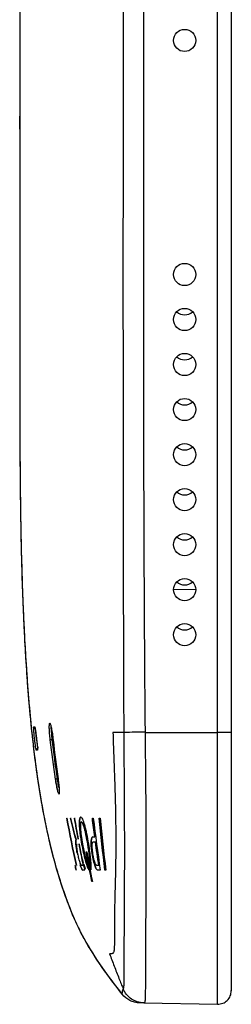
# Model space of a CAD drawing. Units: inches. Extents: x 0.2 to 21.8, y 0.2 to 16.8.
# Drawn here: x 3.1 to 3.4, y 8.6 to 10.4 of the extents above; entities that cross this region are included whole.
import ezdxf

# ---------------------------------------------------------------- set-up
doc = ezdxf.new("R2010")
doc.units = ezdxf.units.IN
doc.header["$MEASUREMENT"] = 0

msp = doc.modelspace()

# ---------------------------------------------------------------- linework, layer by layer
at = {"color": 7, "linetype": 'Continuous', "lineweight": 25}
for p, q in [((3.41724351, 9.11020664), (3.41724351, 11.88461609)), ((3.44127782, 11.88461609), (3.44127782, 9.11020664)), ((3.07087389, 10.16513423), (3.07086147, 10.18781194)), ((3.37893046, 9.35979084), (3.34008828, 9.36012981)), ((3.29031187, 9.11020664), (3.29030839, 9.11055171)), ((3.29031187, 9.11020664), (3.41724351, 9.11020664)), ((3.44127782, 9.11020664), (3.41724351, 9.11020664)), ((3.16947264, 8.92217085), (3.1694525, 8.92217085)), ((3.20225119, 8.92730281), (3.20223108, 8.92730281)), ((3.17964344, 8.91521481), (3.17962331, 8.91521481)), ((3.17981325, 8.9142759), (3.17979312, 8.9142759)), ((3.18069439, 8.91512664), (3.18074002, 8.91487176)), ((3.18993188, 8.91461895), (3.18989053, 8.91487176)), ((3.18991065, 8.91487176), (3.18989053, 8.91487176)), ((3.18991065, 8.91487176), (3.18995199, 8.91461895)), ((3.18995199, 8.91461895), (3.18993188, 8.91461895)), ((3.19106475, 8.91512664), (3.19110585, 8.91487176)), ((3.20336992, 8.9189539), (3.20334981, 8.9189539)), ((3.1824207, 8.88238864), (3.17937008, 8.8918119)), ((3.19779815, 8.89759877), (3.19775727, 8.89785158)), ((3.19777739, 8.89785158), (3.19775727, 8.89785158)), ((3.19777739, 8.89785158), (3.19781827, 8.89759877)), ((3.19781827, 8.89759877), (3.19779815, 8.89759877)), ((3.19896171, 8.89797901), (3.19892119, 8.89823389)), ((3.17027217, 8.87763925), (3.17025189, 8.87763925)), ((3.1767039, 8.87838045), (3.17668365, 8.87838045)), ((3.18214041, 8.87763925), (3.17932394, 8.87763925)), ((3.18222371, 8.87763925), (3.18220349, 8.87763925)), ((3.1822211, 8.87763925), (3.18455137, 8.87045191)), ((3.18601812, 8.87127633), (3.18342089, 8.87929907)), ((3.18999817, 8.87902246), (3.19013155, 8.87872763)), ((3.19191047, 8.86972983), (3.19164684, 8.87022925)), ((3.19166704, 8.87022925), (3.19164684, 8.87022925)), ((3.19166704, 8.87022925), (3.19189838, 8.869791)), ((3.19341102, 8.87871524), (3.19339086, 8.87871524)), ((3.19343547, 8.87900938), (3.19341531, 8.87900938)), ((3.20929265, 8.87763925), (3.20927253, 8.87763925)), ((3.24455841, 8.6586891), (3.24872288, 8.65343602)), ((3.28785301, 8.63709728), (3.28784568, 8.63709741)), ((3.2878537, 8.63709727), (3.28784578, 8.63709741)), ((3.2878537, 8.63709727), (3.41724351, 8.63483876)), ((3.41724351, 8.63483876), (3.41724351, 8.63495504))]:
    msp.add_line(p, q, dxfattribs=at)
at = {"color": 8, "linetype": 'Continuous', "lineweight": 25}
msp.add_line((3.12970565, 9.09749991), (3.12715065, 9.09737896), dxfattribs=at)
at = {"color": 7, "linetype": 'Continuous', "lineweight": 25, "flags": 128}
msp.add_lwpolyline([(3.12606621, 9.12336425), (3.1255801, 9.1227345), (3.12538101, 9.11912039), (3.12560122, 9.11321702), (3.12621014, 9.10572423), (3.1271505, 9.09738013), (3.12715065, 9.09737896), (3.12715065, 9.09737896)], dxfattribs=at)
at = {"color": 7, "linetype": 'Continuous', "lineweight": 25}
for centre in [(3.35950808, 10.32024601), (3.35950808, 9.91099404), (3.35950808, 9.83225389), (3.35950808, 9.75351373), (3.35950808, 9.67477357), (3.35950808, 9.59603342), (3.35950808, 9.51729326), (3.35950808, 9.4385531), (3.35950808, 9.35981294), (3.35950808, 9.28107278)]:
    msp.add_circle(centre, 0.01942239, dxfattribs=at)
for centre, radius, start, end in [((3.3595442, 9.86049911), 0.02006303, 226.49817272, 313.35528556), ((3.3595442, 9.78175895), 0.02006303, 226.49817272, 313.35528556), ((3.3595442, 9.70301879), 0.02006303, 226.49817272, 313.35528556), ((3.3595442, 9.62427863), 0.02006303, 226.49817272, 313.35528556), ((3.3595442, 9.54553848), 0.02006303, 226.49817272, 313.35528556), ((3.3595442, 9.46679832), 0.02006303, 226.49817272, 313.35528556), ((3.3595442, 9.38805816), 0.02006303, 226.49817272, 313.35528556), ((3.35953495, 9.309318), 0.01989203, 226.53050153, 313.36050671), ((3.09820911, 9.12011951), 0.00295172, 185.95442786, 268.4873341), ((3.10280817, 9.07954766), 0.00295212, 91.51788789, 186.99558298)]:
    msp.add_arc(centre, radius, start, end, dxfattribs=at)
for points, knots in [([(3.25036836, 8.65225022), (3.23823586, 8.66767757), (3.22645499, 8.68330952), (3.20417102, 8.71531693), (3.19368821, 8.73170419), (3.17956533, 8.75721686), (3.17512416, 8.76587613), (3.16683162, 8.78353785), (3.16296755, 8.79253292), (3.15568342, 8.81078141), (3.15226356, 8.82003496), (3.14574531, 8.8387291), (3.1426476, 8.84817868), (3.12810923, 8.89543523), (3.11928402, 8.93361408), (3.10492447, 9.01041002), (3.09941286, 9.04903014), (3.09043193, 9.12654236), (3.08697033, 9.16543548), (3.08138276, 9.24339959), (3.0792532, 9.2824701), (3.07591671, 9.36073399), (3.07470382, 9.39992334), (3.0729322, 9.47826594), (3.07237247, 9.51743842), (3.0717341, 9.59578511), (3.07168972, 9.63495944), (3.07153359, 9.71330787), (3.07137462, 9.83083078), (3.0713923, 9.94835433), (3.07152978, 10.18340179), (3.07175784, 10.34010059), (3.07175903, 10.65349655), (3.07153121, 10.81019429), (3.07139267, 11.04524099), (3.07138029, 11.12358985), (3.07147916, 11.24111297), (3.07153168, 11.28028732), (3.07168676, 11.35863595), (3.07172928, 11.39781032), (3.07267156, 11.51533232), (3.07421556, 11.59368787), (3.07918563, 11.71100979), (3.0813023, 11.75008636), (3.08686684, 11.82815052), (3.09031781, 11.8671379), (3.09930017, 11.94497362), (3.10484645, 11.98392613), (3.11920269, 12.06084229), (3.12799951, 12.09884158), (3.1451078, 12.15473141), (3.15142422, 12.17318743), (3.16222036, 12.20049689), (3.16605747, 12.20953247), (3.17436841, 12.22742317), (3.17887692, 12.2363015), (3.19319034, 12.26232958), (3.20379797, 12.27894819), (3.22629419, 12.31130353), (3.23816369, 12.3270534), (3.25036836, 12.34257252)], [0, 0, 0, 0, 0.015625, 0.015625, 0.03125, 0.03125, 0.0390625, 0.0390625, 0.046875, 0.046875, 0.0546875, 0.0546875, 0.0625, 0.0625, 0.09375, 0.09375, 0.125, 0.125, 0.15625, 0.15625, 0.1875, 0.1875, 0.21875, 0.21875, 0.25, 0.25, 0.28125, 0.28125, 0.3125, 0.375, 0.375, 0.5, 0.5, 0.625, 0.625, 0.6875, 0.6875, 0.71875, 0.71875, 0.75, 0.75, 0.8125, 0.8125, 0.84375, 0.84375, 0.875, 0.875, 0.90625, 0.90625, 0.9375, 0.9375, 0.953125, 0.953125, 0.9609375, 0.9609375, 0.96875, 0.96875, 0.984375, 0.984375, 1, 1, 1, 1]), ([(3.25036829, 8.6522581), (3.23808005, 8.6678918), (3.22616699, 8.68371764), (3.20370107, 8.71606594), (3.19317167, 8.73260042), (3.17905385, 8.75826063), (3.17462737, 8.76695716), (3.16637756, 8.78465913), (3.1625398, 8.79365717), (3.1516963, 8.82099431), (3.14529379, 8.83964236), (3.1336846, 8.8775509), (3.12852541, 8.89686561), (3.11937186, 8.93539511), (3.11536012, 8.95469847), (3.10460654, 9.01269615), (3.09913005, 9.05147693), (3.09021729, 9.12917793), (3.08679054, 9.1680988), (3.08126341, 9.24603117), (3.07915977, 9.28504246), (3.07421987, 9.40217), (3.07268375, 9.48037512), (3.07174812, 9.59777632), (3.07170535, 9.63692844), (3.07154915, 9.71522786), (3.07149631, 9.7543796), (3.07139699, 9.87183682), (3.07140978, 9.95014164), (3.07155031, 10.18505611), (3.0717805, 10.34166576), (3.0717788, 10.65488504), (3.07154828, 10.81149467), (3.07140925, 11.04640913), (3.0713973, 11.12471412), (3.07149837, 11.24216962), (3.07155187, 11.28132116), (3.07170956, 11.35962352), (3.07175483, 11.39877518), (3.07271248, 11.51621828), (3.0742661, 11.59450043), (3.07926501, 11.71188505), (3.08139586, 11.75103214), (3.08699032, 11.82914476), (3.09045696, 11.86811129), (3.09945389, 11.94576756), (3.1049764, 11.98445835), (3.11577107, 12.04215777), (3.11979179, 12.06133424), (3.12893744, 12.09953909), (3.13405101, 12.1185523), (3.14554324, 12.15590629), (3.1518798, 12.17432173), (3.1626354, 12.20139083), (3.1664453, 12.21031433), (3.17464749, 12.22790333), (3.17905454, 12.2365623), (3.19313535, 12.2621584), (3.20367076, 12.27871383), (3.22621418, 12.31117236), (3.23813769, 12.32700427), (3.25036829, 12.34256463)], [0, 0, 0, 0, 0.015625, 0.015625, 0.03125, 0.03125, 0.0390625, 0.0390625, 0.046875, 0.046875, 0.0625, 0.0625, 0.078125, 0.078125, 0.09375, 0.09375, 0.125, 0.125, 0.15625, 0.15625, 0.1875, 0.1875, 0.25, 0.25, 0.28125, 0.28125, 0.3125, 0.3125, 0.375, 0.375, 0.5, 0.5, 0.625, 0.625, 0.6875, 0.6875, 0.71875, 0.71875, 0.75, 0.75, 0.8125, 0.8125, 0.84375, 0.84375, 0.875, 0.875, 0.90625, 0.90625, 0.921875, 0.921875, 0.9375, 0.9375, 0.953125, 0.953125, 0.9609375, 0.9609375, 0.96875, 0.96875, 0.984375, 0.984375, 1, 1, 1, 1]), ([(3.25361078, 9.11020049), (3.252964, 9.22579558), (3.25267756, 9.34139348), (3.25230164, 9.57259195), (3.2522423, 9.68819277), (3.25217408, 10.03499717), (3.25230763, 10.26620216), (3.25230764, 10.7286111), (3.25217409, 10.95981608), (3.25224229, 11.30662253), (3.25230164, 11.42222452), (3.25267755, 11.65342773), (3.25296401, 11.76902892), (3.25361078, 11.88462225)], [0, 0, 0, 0, 0.125, 0.125, 0.25, 0.25, 0.5, 0.5, 0.75, 0.75, 0.875, 0.875, 1, 1, 1, 1]), ([(3.29030781, 11.88420484), (3.28916885, 11.76863976), (3.2885034, 11.65307073), (3.28762489, 11.42193227), (3.28745502, 11.30636284), (3.28727571, 10.95965432), (3.28762302, 10.72851496), (3.28762295, 10.26623675), (3.28727565, 10.03509738), (3.2874551, 9.6883899), (3.28762506, 9.57282107), (3.28850375, 9.34168501), (3.2891693, 9.22611765), (3.29030847, 9.11055171)], [0, 0, 0, 0, 0.125, 0.125, 0.25, 0.25, 0.5, 0.5, 0.75, 0.75, 0.875, 0.875, 1, 1, 1, 1]), ([(3.07075625, 10.41827723), (3.07076221, 10.39757422), (3.07077414, 10.35616819), (3.07080245, 10.29458658), (3.07083511, 10.23382488), (3.07086901, 10.17497387), (3.07089954, 10.11897781), (3.07092351, 10.06560796), (3.07093721, 10.01482202), (3.07093903, 9.96751388), (3.07092826, 9.92442816), (3.07090756, 9.8853175), (3.0708791, 9.85022342), (3.07084731, 9.81979511), (3.07081658, 9.79447235), (3.07078935, 9.7740481), (3.07076769, 9.75853775), (3.07075325, 9.74866425), (3.07074622, 9.74410383), (3.07074711, 9.74469599), (3.07074739, 9.744878)], [0, 0, 0, 0, 0.0565728829, 0.1131457689, 0.1713622652, 0.2295787631, 0.2861516212, 0.3427244789, 0.4009408445, 0.4591572099, 0.5157309507, 0.5723046923, 0.6305219963, 0.6887393008, 0.7453135488, 0.8018877948, 0.8601057188, 0.9183236387, 0.9748963541, 1, 1, 1, 1]), ([(3.12430551, 9.09703297), (3.12407556, 9.09897114), (3.12386784, 9.10087829), (3.12349471, 9.10463334), (3.12332789, 9.10650135), (3.1230488, 9.11004648), (3.12293555, 9.11172839), (3.12276069, 9.11491227), (3.12270005, 9.11640697), (3.12260269, 9.1204273), (3.12264889, 9.12258254), (3.12287237, 9.12474104), (3.12297381, 9.12529641), (3.12322233, 9.12602905), (3.12336864, 9.12621109), (3.12370501, 9.12620825), (3.12389656, 9.12601746), (3.12430833, 9.1252757), (3.12453012, 9.12472678), (3.12524512, 9.12252782), (3.12576925, 9.12038076), (3.12659118, 9.11627254), (3.12686478, 9.11478744), (3.12741176, 9.11159039), (3.1276882, 9.10985666), (3.12848569, 9.10450464), (3.12898882, 9.10065067), (3.12942827, 9.09677578)], [0, 0, 0, 0, 0.0625, 0.0625, 0.125, 0.125, 0.1875, 0.1875, 0.25, 0.25, 0.375, 0.375, 0.4375, 0.4375, 0.5, 0.5, 0.5625, 0.5625, 0.625, 0.625, 0.75, 0.75, 0.8125, 0.8125, 0.875, 0.875, 1, 1, 1, 1]), ([(3.09987803, 9.07918812), (3.09978848, 9.0791859), (3.09963609, 9.07971679), (3.0992266, 9.08175982), (3.09897076, 9.08327093), (3.09840376, 9.08701304), (3.09808871, 9.08927221), (3.09745817, 9.09414183), (3.0971361, 9.09680364), (3.09653943, 9.10208673), (3.09626029, 9.10474636), (3.09578457, 9.10966649), (3.09558864, 9.11191538), (3.09515718, 9.11762997), (3.09509729, 9.11981824), (3.09527331, 9.11981331)], [0, 0, 0, 0, 0.125, 0.125, 0.25, 0.25, 0.375, 0.375, 0.5, 0.5, 0.625, 0.625, 0.75, 0.75, 1, 1, 1, 1]), ([(3.09527331, 9.11981331), (3.09533763, 9.11981151), (3.09540242, 9.11980969), (3.09546768, 9.11980786), (3.09572871, 9.11980056), (3.09599729, 9.11979306), (3.09627355, 9.11978536), (3.09658491, 9.11977668), (3.09690603, 9.11976775), (3.09723712, 9.11975857)], [0, 0, 0, 0, 0.0003000000086, 0.0003000000086, 0.0003000000086, 0.0015000010915, 0.0015000010915, 0.0015000010915, 0.0028524386271, 0.0028524386271, 0.0028524386271, 0.0028524386271]), ([(3.09723712, 9.11975857), (3.09733724, 9.1197558), (3.09749228, 9.11922301), (3.09789583, 9.11718073), (3.0981431, 9.11567268), (3.09869174, 9.11193921), (3.098997, 9.10968636), (3.09961584, 9.10483204), (3.09993602, 9.10217935), (3.10053953, 9.09691713), (3.10082757, 9.09426772), (3.10132655, 9.08936872), (3.10153694, 9.08712699), (3.10200461, 9.08143309), (3.10207488, 9.07924288), (3.10187195, 9.0792378)], [0, 0, 0, 0, 0.125, 0.125, 0.25, 0.25, 0.375, 0.375, 0.5, 0.5, 0.625, 0.625, 0.75, 0.75, 1, 1, 1, 1]), ([(3.09813119, 9.11716882), (3.09795521, 9.11717343), (3.09801501, 9.11530241), (3.09844615, 9.11041874), (3.09864192, 9.10849725), (3.09911706, 9.10429606), (3.09939578, 9.1020261), (3.10028919, 9.09526592), (3.10097347, 9.09076753), (3.10182281, 9.08598152), (3.10207846, 9.0846926), (3.10248786, 9.08294962), (3.10264035, 9.0824964), (3.10272997, 9.08249875)], [0, 0, 0, 0, 0.25, 0.25, 0.375, 0.375, 0.5, 0.5, 0.75, 0.75, 0.875, 0.875, 1, 1, 1, 1]), ([(3.23401146, 9.11020664), (3.23423753, 9.10335504), (3.23470291, 9.08965224), (3.23541089, 9.06909882), (3.23605056, 9.05197186), (3.23652772, 9.0382705), (3.23688379, 9.02799467), (3.23725354, 9.0177191), (3.23773119, 9.00402006), (3.23823644, 8.98690204), (3.23863547, 8.96642628), (3.23883966, 8.94607581), (3.23886813, 8.9259428), (3.23887114, 8.90598384), (3.2388016, 8.88631042), (3.2384772, 8.86739354), (3.23806053, 8.84930328), (3.23759239, 8.83218799), (3.23716365, 8.81611196), (3.23682206, 8.80114659), (3.23660508, 8.78732866), (3.2365161, 8.77473695), (3.23653952, 8.76340585), (3.23660212, 8.753499), (3.23664929, 8.74506251), (3.23650262, 8.73855595), (3.23627007, 8.73327322), (3.23596638, 8.72896132), (3.23542715, 8.7260378), (3.23463276, 8.72435515), (3.23364152, 8.72356521), (3.23253196, 8.72329984), (3.23146527, 8.72301517), (3.23033919, 8.72300978), (3.22924226, 8.72299601), (3.22852358, 8.72300192), (3.22816932, 8.72300192)], [0, 0, 0, 0, 0.03125, 0.0625, 0.09375, 0.109375, 0.125, 0.140625, 0.15625, 0.1875, 0.21875, 0.25, 0.28125, 0.3125, 0.34375, 0.375, 0.40625, 0.4375, 0.46875, 0.5, 0.53125, 0.5625, 0.59375, 0.625, 0.65625, 0.6875, 0.71875, 0.75, 0.78125, 0.8125, 0.84375, 0.875, 0.90625, 0.9375, 0.96875, 1, 1, 1, 1]), ([(3.25361101, 9.11020664), (3.25182175, 9.11020664), (3.24763177, 9.11020664), (3.24104621, 9.11020664), (3.23633777, 9.11020664), (3.23401146, 9.11020664)], [0, 0, 0, 0, 0.19036162069, 0.44036162069, 0.69036162069, 0.69036162069, 0.69036162069, 0.69036162069]), ([(3.25210956, 8.66152492), (3.25222465, 8.66179614), (3.25233512, 8.66207511), (3.25261566, 8.66268936), (3.25273167, 8.66314945), (3.25304432, 8.66422765), (3.25319136, 8.66505435), (3.25347653, 8.66823046), (3.25358485, 8.67067523), (3.25369515, 8.67565657), (3.25372029, 8.67753466), (3.25377307, 8.68162242), (3.2538004, 8.68383191), (3.25384506, 8.68882507), (3.25386079, 8.69161467), (3.25387824, 8.69780196), (3.25388125, 8.70121071), (3.25388647, 8.71214797), (3.25388731, 8.72040504), (3.25391811, 8.73875045), (3.25394849, 8.7488368), (3.25405135, 8.77095713), (3.25412007, 8.78274455), (3.25427428, 8.80761266), (3.25435768, 8.82071765), (3.25449757, 8.84834942), (3.25454983, 8.8630137), (3.25456425, 8.88533282), (3.25456201, 8.8928474), (3.25456486, 8.90794224), (3.25457019, 8.9155214), (3.25455819, 8.93839334), (3.25451864, 8.95383477), (3.2543725, 8.98504133), (3.25425766, 9.00067087), (3.25413084, 9.02022389), (3.25410732, 9.02413537), (3.25406371, 9.03195719), (3.25404286, 9.03586758), (3.25396972, 9.04760164), (3.25391574, 9.05542744), (3.25382567, 9.07107793), (3.25378115, 9.07890344), (3.25369433, 9.09455482), (3.25365188, 9.10241043), (3.25361136, 9.11020664)], [0, 0, 0, 0, 0.0625, 0.0625, 0.125, 0.125, 0.1875, 0.1875, 0.25, 0.25, 0.28125, 0.28125, 0.3125, 0.3125, 0.34375, 0.34375, 0.375, 0.375, 0.4375, 0.4375, 0.5, 0.5, 0.5625, 0.5625, 0.625, 0.625, 0.6875, 0.6875, 0.71875, 0.71875, 0.75, 0.75, 0.8125, 0.8125, 0.875, 0.875, 0.890625, 0.890625, 0.90625, 0.90625, 0.9375, 0.9375, 0.96875, 0.96875, 1, 1, 1, 1]), ([(3.29030847, 9.11055171), (3.28220965, 9.11047489), (3.27417506, 9.11039827), (3.26113003, 9.1102741), (3.25615057, 9.11022688), (3.25361145, 9.11020357)], [0, 0, 0, 0, 0.5, 0.5, 1, 1, 1, 1]), ([(3.29030839, 9.11055171), (3.29045222, 9.09397089), (3.29060487, 9.07739013), (3.29084103, 9.05251997), (3.29093569, 9.04422948), (3.29107844, 9.02765449), (3.29115927, 9.01936606), (3.29141972, 8.99450633), (3.29156047, 8.97792276), (3.29174267, 8.94489266), (3.29178647, 8.92859168), (3.29178821, 8.90443497), (3.2917807, 8.89642719), (3.29178064, 8.88048005), (3.29178141, 8.87255232), (3.29175774, 8.85686763), (3.29173259, 8.84907674), (3.29166133, 8.83380274), (3.29161583, 8.82636459), (3.29146784, 8.80460748), (3.29135079, 8.79084326), (3.29113265, 8.76469206), (3.2910332, 8.75229282), (3.29088436, 8.7289188), (3.29083883, 8.71821273), (3.29079565, 8.69864733), (3.29079731, 8.68978841), (3.2907977, 8.67798739), (3.29079712, 8.67428911), (3.29078332, 8.66753398), (3.29077049, 8.6644684), (3.2907199, 8.65898228), (3.2906842, 8.65656607), (3.29060886, 8.65214564), (3.29057331, 8.65011562), (3.29048393, 8.64649057), (3.29042395, 8.64491541), (3.29027922, 8.64225109), (3.29019676, 8.64116583), (3.28989569, 8.63866374), (3.2896481, 8.63793796), (3.28924753, 8.63745636), (3.28910165, 8.63737373), (3.28886871, 8.63715097), (3.28873963, 8.63710895), (3.28846936, 8.63708955), (3.28834156, 8.63708802), (3.2880938, 8.63709083), (3.28797422, 8.63709517), (3.28785301, 8.63709728)], [0, 0, 0, 0, 0.0625, 0.0625, 0.09375, 0.09375, 0.125, 0.125, 0.1875, 0.1875, 0.25, 0.25, 0.28125, 0.28125, 0.3125, 0.3125, 0.34375, 0.34375, 0.375, 0.375, 0.4375, 0.4375, 0.5, 0.5, 0.5625, 0.5625, 0.625, 0.625, 0.65625, 0.65625, 0.6875, 0.6875, 0.71875, 0.71875, 0.75, 0.75, 0.78125, 0.78125, 0.8125, 0.8125, 0.875, 0.875, 0.90625, 0.90625, 0.9375, 0.9375, 0.96875, 0.96875, 1, 1, 1, 1]), ([(3.44127782, 9.11020664), (3.44127782, 9.08526482), (3.44127782, 9.03535098), (3.44127782, 8.96714415), (3.44127782, 8.90666788), (3.44127782, 8.86284001), (3.44127782, 8.82175136), (3.44127782, 8.7834753), (3.44127782, 8.74298125), (3.44127782, 8.70928905), (3.44127782, 8.68356715), (3.44127782, 8.668746), (3.44127782, 8.66074053), (3.44127782, 8.6582803), (3.44127782, 8.65846002), (3.44127782, 8.65857027)], [0, 0, 0, 0, 0.1015301292, 0.20318318419, 0.27670846549, 0.3513476705, 0.38793764222, 0.46133121423, 0.53659820906, 0.61417841449, 0.68921127817, 0.76665325876, 0.83164349584, 0.89672339003, 1, 1, 1, 1]), ([(3.12715065, 9.09737896), (3.12643601, 9.09729411), (3.12573187, 9.09720966), (3.12469334, 9.09708337), (3.12436377, 9.09704212), (3.12430551, 9.09703297)], [0, 0, 0, 0, 0.5, 0.5, 1, 1, 1, 1]), ([(3.10187195, 9.0792378), (3.10179752, 9.07923593), (3.10172358, 9.07923408), (3.10165012, 9.07923224), (3.10135627, 9.07922489), (3.10107011, 9.07921775), (3.10079149, 9.07921081), (3.10047747, 9.07920299), (3.10017305, 9.07919543), (3.09987803, 9.07918812)], [0, 0, 0, 0, 0.000300000009, 0.000300000009, 0.000300000009, 0.0015000011043, 0.0015000011043, 0.0015000011043, 0.0028524846799, 0.0028524846799, 0.0028524846799, 0.0028524846799]), ([(3.13621842, 9.02890426), (3.13550563, 9.0287991), (3.13480337, 9.02869443), (3.13376846, 9.02853803), (3.13344065, 9.02848702), (3.13338383, 9.02847587)], [0, 0, 0, 0, 0.5, 0.5, 1, 1, 1, 1]), ([(3.138012, 9.02873331), (3.13850546, 9.02520957), (3.13893227, 9.02178747), (3.13945069, 9.01700731), (3.13960018, 9.01550006), (3.13985306, 9.01265401), (3.13995671, 9.01130655), (3.14018413, 9.00767557), (3.14022985, 9.00571702), (3.14009495, 9.00304975), (3.13991202, 9.00231808), (3.13934076, 9.00221612), (3.13894528, 9.00284598), (3.13824147, 9.00474528), (3.13798376, 9.00554948), (3.13744525, 9.00743436), (3.13716479, 9.00851102), (3.13658232, 9.01093302), (3.13627909, 9.01228642), (3.13567838, 9.01514807), (3.13537765, 9.01666896), (3.13447569, 9.021509), (3.13390361, 9.0249501), (3.13338383, 9.02847587)], [0, 0, 0, 0, 0.125, 0.125, 0.1875, 0.1875, 0.25, 0.25, 0.375, 0.375, 0.5, 0.5, 0.625, 0.625, 0.6875, 0.6875, 0.75, 0.75, 0.8125, 0.8125, 0.875, 0.875, 1, 1, 1, 1]), ([(3.13341207, 9.02848051), (3.13370294, 9.02644116), (3.13423095, 9.02273917), (3.13487009, 9.01949437), (3.13515715, 9.01803706)], [0, 0, 0, 0, 0.5508769227, 1, 1, 1, 1]), ([(3.13799924, 9.02874637), (3.13801448, 9.02863591), (3.1384835, 9.02523469), (3.13933373, 9.01851251), (3.14003774, 9.01040602), (3.14022776, 9.00599779), (3.14002885, 9.00409155), (3.14005893, 9.00417339), (3.14006788, 9.00419776)], [0, 0, 0, 0, 0.0092081317, 0.28351549355, 0.56342963583, 0.81235660034, 0.94412310441, 1, 1, 1, 1]), ([(3.13515715, 9.01803706), (3.13543972, 9.01644631), (3.13596026, 9.01351593), (3.13647032, 9.01152471), (3.13670349, 9.01061441)], [0, 0, 0, 0, 0.5428457548, 1, 1, 1, 1]), ([(3.17962331, 8.91521481), (3.17907563, 8.91826163), (3.17857758, 8.9212632), (3.17767555, 8.92718308), (3.17726845, 8.93012766), (3.17657083, 8.93579821), (3.17628239, 8.93849982), (3.17582717, 8.94363045), (3.17566001, 8.94608347), (3.17546907, 8.95049011), (3.1754425, 8.95246208), (3.17553029, 8.95592154), (3.17564717, 8.95740005), (3.17619105, 8.96087059), (3.17682394, 8.9619783), (3.17763476, 8.9619783)], [0, 0, 0, 0, 0.125, 0.125, 0.25, 0.25, 0.375, 0.375, 0.5, 0.5, 0.625, 0.625, 0.75, 0.75, 1, 1, 1, 1]), ([(3.17765483, 8.9619783), (3.17725, 8.9619783), (3.17689302, 8.96171294), (3.1762861, 8.96059845), (3.17603412, 8.9597333), (3.17566887, 8.95741812), (3.17555386, 8.95597931), (3.17546255, 8.95253785), (3.17548843, 8.95052176), (3.17577236, 8.94392449), (3.17624219, 8.93863945), (3.17728133, 8.93018313), (3.17768902, 8.92722829), (3.17859627, 8.92127098), (3.17909603, 8.91826009), (3.17964344, 8.91521481)], [0, 0, 0, 0, 0.125, 0.125, 0.25, 0.25, 0.375, 0.375, 0.5, 0.5, 0.75, 0.75, 0.875, 0.875, 1, 1, 1, 1]), ([(3.18989053, 8.91487176), (3.18907094, 8.91988476), (3.18817675, 8.92477538), (3.18672655, 8.93175624), (3.1862369, 8.93396582), (3.18524301, 8.93815195), (3.18473347, 8.94014731), (3.18372319, 8.94378738), (3.18322692, 8.94541961), (3.18225148, 8.94830575), (3.18176728, 8.94956876), (3.18085675, 8.95159229), (3.18042718, 8.95236619), (3.17962099, 8.9534334), (3.17924673, 8.95371769), (3.17825468, 8.9538219), (3.17773777, 8.95292649), (3.17730064, 8.95009201), (3.17720789, 8.94887955), (3.17714367, 8.94603101), (3.17717009, 8.9444014), (3.17742617, 8.9389035), (3.17783349, 8.93451931), (3.17902576, 8.92509896), (3.1797993, 8.92012867), (3.18069439, 8.91512664)], [0, 0, 0, 0, 0.125, 0.125, 0.1875, 0.1875, 0.25, 0.25, 0.3125, 0.3125, 0.375, 0.375, 0.4375, 0.4375, 0.5, 0.5, 0.625, 0.625, 0.6875, 0.6875, 0.75, 0.75, 0.875, 0.875, 1, 1, 1, 1]), ([(3.17763476, 8.9619783), (3.17804532, 8.9619783), (3.17849419, 8.9616989), (3.179468, 8.96056528), (3.17999921, 8.95969762), (3.18111122, 8.95739417), (3.18168787, 8.95597291), (3.18288171, 8.95259117), (3.18350458, 8.95060712), (3.18473826, 8.94625908), (3.18535454, 8.94388305), (3.18658808, 8.9387262), (3.18719649, 8.93597891), (3.18895588, 8.92747255), (3.19006688, 8.92131685), (3.19106475, 8.91512664)], [0, 0, 0, 0, 0.125, 0.125, 0.25, 0.25, 0.375, 0.375, 0.5, 0.5, 0.625, 0.625, 0.75, 0.75, 1, 1, 1, 1]), ([(3.17893767, 8.95332683), (3.1791178, 8.95343493), (3.17980476, 8.95384716), (3.18161923, 8.95033734), (3.18410788, 8.94293432), (3.18671527, 8.93228765), (3.18865651, 8.92237505), (3.18964984, 8.91643215), (3.18991065, 8.91487176)], [0, 0, 0, 0, 0.0752495025, 0.2869715304, 0.4920954936, 0.7021697787, 0.9218009216, 1, 1, 1, 1]), ([(3.1716435, 8.89895304), (3.17127938, 8.90077896), (3.1703454, 8.90546247), (3.16941485, 8.91197772), (3.16891139, 8.91800903), (3.16906252, 8.92094845), (3.16937099, 8.92191533), (3.1694525, 8.92217085)], [0, 0, 0, 0, 0.1505457665, 0.386150383, 0.5966591222, 0.8934109782, 1, 1, 1, 1]), ([(3.16947264, 8.92217085), (3.16924582, 8.9215968), (3.16909398, 8.92070101), (3.16900559, 8.91799901), (3.16907362, 8.91618677), (3.16951782, 8.9115382), (3.16989024, 8.90875711), (3.17091564, 8.90255212), (3.17154516, 8.89926181), (3.17224288, 8.89594759)], [0, 0, 0, 0, 0.25, 0.25, 0.5, 0.5, 0.75, 0.75, 1, 1, 1, 1]), ([(3.19775727, 8.89785158), (3.19740475, 8.90003272), (3.19708786, 8.90218782), (3.19654172, 8.90643449), (3.19631305, 8.9085362), (3.19598401, 8.91241754), (3.19587861, 8.91424839), (3.19579398, 8.9175459), (3.19581351, 8.91899117), (3.19603153, 8.92280415), (3.19637777, 8.92452962), (3.19732205, 8.92679264), (3.19790581, 8.92730281), (3.19857783, 8.92730281)], [0, 0, 0, 0, 0.125, 0.125, 0.25, 0.25, 0.375, 0.375, 0.5, 0.5, 0.75, 0.75, 1, 1, 1, 1]), ([(3.19859794, 8.92730281), (3.19792609, 8.92730281), (3.19734412, 8.92679231), (3.19640364, 8.92454844), (3.19605347, 8.92281936), (3.19583394, 8.91900504), (3.19581431, 8.91755684), (3.1958974, 8.91428065), (3.19600305, 8.91243286), (3.196332, 8.90854736), (3.19655884, 8.90645926), (3.19710695, 8.90219433), (3.19742464, 8.90003417), (3.19777739, 8.89785158)], [0, 0, 0, 0, 0.25, 0.25, 0.5, 0.5, 0.625, 0.625, 0.75, 0.75, 0.875, 0.875, 1, 1, 1, 1]), ([(3.17301223, 8.8962004), (3.17270576, 8.89766691), (3.17242034, 8.89911335), (3.17189855, 8.90195893), (3.17166292, 8.90335887), (3.17127449, 8.90593446), (3.17111586, 8.90714809), (3.170884, 8.90930029), (3.17080949, 8.91024199), (3.17069435, 8.91269437), (3.1707627, 8.91376409), (3.17107774, 8.91512142), (3.17132097, 8.91539804), (3.17162251, 8.91539804)], [0, 0, 0, 0, 0.125, 0.125, 0.25, 0.25, 0.375, 0.375, 0.5, 0.5, 0.75, 0.75, 1, 1, 1, 1]), ([(3.17979312, 8.9142759), (3.17977393, 8.91435869), (3.17975493, 8.9144466), (3.17973693, 8.91453603), (3.1797101, 8.91466933), (3.17968477, 8.91480906), (3.17966305, 8.91494349), (3.17964804, 8.91503634), (3.17963458, 8.91512822), (3.17962331, 8.91521481)], [0, 0, 0, 0, 0.000014113523833, 0.000014113523833, 0.000014113523833, 0.000035306855844, 0.000035306855844, 0.000035306855844, 0.000049848792998, 0.000049848792998, 0.000049848792998, 0.000049848792998]), ([(3.17964344, 8.91521481), (3.17965439, 8.91513067), (3.17966741, 8.91504155), (3.1796819, 8.91495142), (3.17970351, 8.91481696), (3.17972879, 8.91467702), (3.17975558, 8.91454338), (3.17977403, 8.9144514), (3.17979354, 8.91436094), (3.17981325, 8.9142759)], [0, 0, 0, 0, 0.000014119985232, 0.000014119985232, 0.000014119985232, 0.000035335127398, 0.000035335127398, 0.000035335127398, 0.000049834136807, 0.000049834136807, 0.000049834136807, 0.000049834136807]), ([(3.19164684, 8.87022925), (3.19082986, 8.87177771), (3.18991826, 8.87402749), (3.18791883, 8.87986745), (3.18687244, 8.88334074), (3.1836739, 8.89515707), (3.18155298, 8.90460091), (3.17979312, 8.9142759)], [0, 0, 0, 0, 0.25, 0.25, 0.5, 0.5, 1, 1, 1, 1]), ([(3.17981325, 8.9142759), (3.18069389, 8.90943454), (3.18164722, 8.90473002), (3.18317593, 8.89787662), (3.18370227, 8.89562847), (3.18475205, 8.89135062), (3.18527978, 8.88930116), (3.18633886, 8.88538439), (3.18687504, 8.88350158), (3.18791954, 8.88003164), (3.1884283, 8.87844063), (3.1899112, 8.87410263), (3.19084926, 8.87177921), (3.19166704, 8.87022925)], [0, 0, 0, 0, 0.25, 0.25, 0.375, 0.375, 0.5, 0.5, 0.625, 0.625, 0.75, 0.75, 1, 1, 1, 1]), ([(3.18074002, 8.91487176), (3.18141714, 8.91109076), (3.18214605, 8.90740375), (3.18369971, 8.90021642), (3.18451993, 8.8967472), (3.18615202, 8.8904348), (3.18698735, 8.88750494), (3.18855868, 8.88258824), (3.18931323, 8.88053607), (3.18999817, 8.87902246)], [0, 0, 0, 0, 0.25, 0.25, 0.5, 0.5, 0.75, 0.75, 1, 1, 1, 1]), ([(3.19341531, 8.87900938), (3.1935397, 8.88050596), (3.19354551, 8.88248653), (3.19332701, 8.8874281), (3.19310596, 8.89029509), (3.19214951, 8.89983928), (3.19114103, 8.90722865), (3.18993188, 8.91461895)], [0, 0, 0, 0, 0.25, 0.25, 0.5, 0.5, 1, 1, 1, 1]), ([(3.18995199, 8.91461895), (3.19055739, 8.91091883), (3.19110353, 8.90728232), (3.19207036, 8.90014983), (3.1924852, 8.89668299), (3.1931188, 8.89037513), (3.19334588, 8.88743866), (3.19356412, 8.88253966), (3.19356018, 8.88050982), (3.19343547, 8.87900938)], [0, 0, 0, 0, 0.25, 0.25, 0.5, 0.5, 0.75, 0.75, 1, 1, 1, 1]), ([(3.19110585, 8.91487176), (3.19187768, 8.91008731), (3.19255851, 8.90540357), (3.19344944, 8.898534), (3.19372317, 8.89627667), (3.19420786, 8.89196897), (3.19442149, 8.88989876), (3.19478987, 8.88593028), (3.19494544, 8.88401686), (3.19518383, 8.88049266), (3.19526799, 8.87887177), (3.19541158, 8.87443768), (3.19535859, 8.87205224), (3.19513946, 8.87043935)], [0, 0, 0, 0, 0.25, 0.25, 0.375, 0.375, 0.5, 0.5, 0.625, 0.625, 0.75, 0.75, 1, 1, 1, 1]), ([(3.19892119, 8.89823389), (3.19866917, 8.89981978), (3.19844684, 8.90138209), (3.19807084, 8.90445293), (3.19791904, 8.90595681), (3.19760334, 8.91010588), (3.19757609, 8.91246487), (3.19782729, 8.91597667), (3.19809281, 8.91714953), (3.19879023, 8.91864174), (3.19921557, 8.9189539), (3.19969504, 8.9189539)], [0, 0, 0, 0, 0.125, 0.125, 0.25, 0.25, 0.5, 0.5, 0.75, 0.75, 1, 1, 1, 1]), ([(3.17932394, 8.87763925), (3.17904481, 8.87763925), (3.17872, 8.87787717), (3.17793102, 8.87905881), (3.17745479, 8.88003001), (3.17661704, 8.8822831), (3.17631228, 8.8831824), (3.17568198, 8.88521984), (3.17535561, 8.88635767), (3.17434165, 8.89016578), (3.17367371, 8.89303756), (3.17306508, 8.89594759)], [0, 0, 0, 0, 0.25, 0.25, 0.5, 0.5, 0.625, 0.625, 0.75, 0.75, 1, 1, 1, 1]), ([(3.20710934, 8.86929035), (3.20653436, 8.86929035), (3.20590289, 8.86973005), (3.20446082, 8.87185866), (3.20366346, 8.87354011), (3.20236828, 8.87723315), (3.2019298, 8.87863157), (3.20103889, 8.8817987), (3.20058813, 8.88356748), (3.19972529, 8.88729088), (3.19930212, 8.88929225), (3.19850919, 8.89339318), (3.19814081, 8.89548013), (3.19779815, 8.89759877)], [0, 0, 0, 0, 0.25, 0.25, 0.5, 0.5, 0.625, 0.625, 0.75, 0.75, 0.875, 0.875, 1, 1, 1, 1]), ([(3.19781827, 8.89759877), (3.19816079, 8.89548099), (3.19852818, 8.89340009), (3.19931631, 8.88932184), (3.1997422, 8.88730556), (3.2010369, 8.88171619), (3.20195549, 8.8784696), (3.20324583, 8.87478733), (3.20366667, 8.8737374), (3.2044586, 8.87202028), (3.20483481, 8.87133801), (3.20591501, 8.86973856), (3.20655411, 8.86929035), (3.20712947, 8.86929035)], [0, 0, 0, 0, 0.125, 0.125, 0.25, 0.25, 0.5, 0.5, 0.625, 0.625, 0.75, 0.75, 1, 1, 1, 1]), ([(3.20582557, 8.87763925), (3.20538968, 8.87763925), (3.20492125, 8.8779115), (3.2038773, 8.87926669), (3.2032884, 8.88038254), (3.20202535, 8.88378997), (3.20134938, 8.88610531), (3.20005385, 8.8916906), (3.19946473, 8.89481583), (3.19896171, 8.89797901)], [0, 0, 0, 0, 0.25, 0.25, 0.5, 0.5, 0.75, 0.75, 1, 1, 1, 1]), ([(3.18113343, 8.86929035), (3.18068514, 8.86929035), (3.18010098, 8.86991383), (3.17863469, 8.87277313), (3.17772825, 8.87506392), (3.17668365, 8.87838045)], [0, 0, 0, 0, 0.5, 0.5, 1, 1, 1, 1]), ([(3.1767039, 8.87838045), (3.1777473, 8.87506777), (3.17865228, 8.87277862), (3.18012268, 8.86991073), (3.18070558, 8.86929035), (3.18115369, 8.86929035)], [0, 0, 0, 0, 0.5, 0.5, 1, 1, 1, 1]), ([(3.22816932, 8.72300192), (3.23078901, 8.71580128), (3.23616774, 8.70145084), (3.24419864, 8.68097641), (3.24957947, 8.66769454), (3.25210943, 8.66152524)], [0, 0, 0, 0, 0.25, 0.5, 0.71755356558, 0.71755356558, 0.71755356558, 0.71755356558]), ([(3.25036829, 8.6522581), (3.25036305, 8.65285016), (3.25036294, 8.65378024), (3.25062527, 8.65594237), (3.25075852, 8.656793), (3.25122747, 8.65885025), (3.25155871, 8.66005436), (3.25210948, 8.66152562)], [0, 0, 0, 0, 0.5, 0.5, 0.75, 0.75, 1, 1, 1, 1]), ([(3.28784568, 8.63709741), (3.28020835, 8.63723072), (3.27262531, 8.63964755), (3.26001301, 8.64826882), (3.25500749, 8.65445701), (3.25210959, 8.66152501)], [0, 0, 0, 0, 0.5, 0.5, 1, 1, 1, 1]), ([(3.28063437, 8.63722328), (3.27770019, 8.6372745), (3.27482685, 8.63764875), (3.26919721, 8.63901878), (3.26641508, 8.6400332), (3.25862563, 8.6438992), (3.25399528, 8.64764367), (3.25036829, 8.6522581)], [0, 0, 0, 0, 0.25, 0.25, 0.5, 0.5, 1, 1, 1, 1]), ([(3.28461693, 8.63715377), (3.28402338, 8.63716413), (3.28186976, 8.63720172), (3.28115334, 8.63721422), (3.28063437, 8.63722328)], [0, 0, 0, 0, 0.2756044533, 1, 1, 1, 1])]:
    msp.add_open_spline(points, degree=3, knots=knots, dxfattribs=at)
at = {"color": 8, "linetype": 'Continuous', "lineweight": 25}
for points, knots in [([(3.41724351, 8.63495504), (3.41724351, 8.63483477), (3.41724351, 8.63463734), (3.41724352, 8.63731042), (3.41724351, 8.64571025), (3.41724351, 8.66138861), (3.41724351, 8.6885299), (3.41724351, 8.72486002), (3.41724351, 8.76829941), (3.41724351, 8.81005647), (3.41724351, 8.85381468), (3.41724351, 8.90038654), (3.41724351, 8.9633718), (3.41724351, 9.0338896), (3.41724351, 9.08473061), (3.41724351, 9.11020664)], [0, 0, 0, 0, 0.1003463537, 0.1647058377, 0.2289845542, 0.3055683592, 0.3842920802, 0.4611745943, 0.5403701263, 0.6157964723, 0.6535582724, 0.7275659416, 0.8029706264, 0.9012701319, 1, 1, 1, 1]), ([(3.13621842, 9.02890426), (3.13621849, 9.02890387), (3.13627224, 9.02859071), (3.1367823, 9.02564723), (3.13782566, 9.02018071), (3.13908999, 9.01435677), (3.13971287, 9.01212862), (3.13990083, 9.01145628)], [0, 0, 0, 0, 0.0000578705, 0.046706353, 0.4389311822, 0.8306975537, 1, 1, 1, 1])]:
    msp.add_open_spline(points, degree=3, knots=knots, dxfattribs=at)
at = {"color": 7, "linetype": 'Continuous', "lineweight": 25}
for points in [[(3.13338383, 9.02847587), (3.13002164, 9.05128233), (3.1270215, 9.0741406), (3.12430551, 9.09703297)], [(3.12715065, 9.09737896), (3.12986359, 9.07451302), (3.13285988, 9.05168464), (3.13621842, 9.02890426)], [(3.12942827, 9.09677578), (3.13200511, 9.0740542), (3.13484231, 9.05136754), (3.138012, 9.02873331)], [(3.15333548, 8.96045318), (3.1536081, 8.96045318), (3.15388257, 8.96045318), (3.15415892, 8.96045318)], [(3.17025189, 8.87763925), (3.16381574, 8.90508102), (3.15825597, 8.9327018), (3.15333548, 8.96045318)], [(3.15335555, 8.96045318), (3.1582761, 8.9327018), (3.16383593, 8.90508101), (3.17027217, 8.87763925)], [(3.15951418, 8.96045318), (3.15989636, 8.96045318), (3.16028189, 8.96045318), (3.16067086, 8.96045318)], [(3.1694525, 8.92217085), (3.16602613, 8.93491329), (3.16271403, 8.94767418), (3.15951418, 8.96045318)], [(3.15953426, 8.96045318), (3.16273412, 8.94767418), (3.16604624, 8.93491329), (3.16947264, 8.92217085)], [(3.16674397, 8.96045318), (3.16707963, 8.96045318), (3.1674177, 8.96045318), (3.16775824, 8.96045318)], [(3.17312734, 8.92361882), (3.17087926, 8.93587609), (3.16875717, 8.9481552), (3.16674397, 8.96045318)], [(3.16676404, 8.96045318), (3.16877726, 8.9481552), (3.17089936, 8.93587609), (3.17314746, 8.92361882)], [(3.19802577, 8.96045318), (3.19853492, 8.96045318), (3.19904875, 8.96045318), (3.19956743, 8.96045318)], [(3.20223108, 8.92730281), (3.20076791, 8.93834497), (3.1993685, 8.94939572), (3.19802577, 8.96045318)], [(3.19804589, 8.96045318), (3.19938861, 8.94939572), (3.20078802, 8.93834497), (3.20225119, 8.92730281)], [(3.19956743, 8.96045318), (3.20319104, 8.93000297), (3.20722682, 8.89960822), (3.21183397, 8.86929035)], [(3.22012222, 8.86929035), (3.21619753, 8.89962896), (3.21274087, 8.93002146), (3.20962467, 8.96045318)], [(3.20962467, 8.96045318), (3.21021253, 8.96045318), (3.21080648, 8.96045318), (3.21140671, 8.96045318)], [(3.20964484, 8.96045318), (3.21276101, 8.93002146), (3.21621765, 8.89962896), (3.22014232, 8.86929035)], [(3.21140671, 8.96045318), (3.21442902, 8.93002441), (3.21777934, 8.89963226), (3.22157993, 8.86929035)], [(3.19857783, 8.92730281), (3.19976839, 8.92730281), (3.20098551, 8.92730281), (3.20223108, 8.92730281)], [(3.17465471, 8.91539804), (3.17702885, 8.90278337), (3.17953723, 8.89019552), (3.18220349, 8.87763925)], [(3.18222371, 8.87763925), (3.17955742, 8.89019552), (3.17704901, 8.90278336), (3.17467485, 8.91539804)], [(3.19969504, 8.9189539), (3.20088589, 8.9189539), (3.20210351, 8.9189539), (3.20334981, 8.9189539)], [(3.20334981, 8.9189539), (3.2052179, 8.90516714), (3.20718597, 8.8913947), (3.20927253, 8.87763925)], [(3.20929265, 8.87763925), (3.20720608, 8.8913947), (3.20523801, 8.90516714), (3.20336992, 8.9189539)], [(3.19714699, 8.84939489), (3.19352147, 8.86657607), (3.19017653, 8.88381194), (3.18706856, 8.90109401)], [(3.18706856, 8.90109401), (3.18742352, 8.90109401), (3.18778109, 8.90109401), (3.18814131, 8.90109401)], [(3.1870887, 8.90109401), (3.19019669, 8.88381194), (3.19354166, 8.86657606), (3.19716721, 8.84939489)], [(3.18814131, 8.90109401), (3.19121457, 8.88381331), (3.19452102, 8.86657754), (3.19810314, 8.84939489)], [(3.16974952, 8.86929035), (3.16906496, 8.87207094), (3.16839025, 8.87485397), (3.167725, 8.87763925)], [(3.1677453, 8.87763925), (3.16841056, 8.87485397), (3.16908528, 8.87207094), (3.16976985, 8.86929035)], [(3.18488088, 8.86929035), (3.18359625, 8.86929035), (3.18234796, 8.86929035), (3.18113343, 8.86929035)], [(3.19013155, 8.87872763), (3.19071643, 8.87572678), (3.19130929, 8.87272747), (3.19191047, 8.86972983)], [(3.19339086, 8.87871524), (3.19339897, 8.87881328), (3.19340712, 8.87891133), (3.19341531, 8.87900938)], [(3.19506806, 8.86991031), (3.19450155, 8.87284386), (3.19394258, 8.87577887), (3.19339086, 8.87871524)], [(3.19343547, 8.87900938), (3.19342728, 8.87891133), (3.19341913, 8.87881328), (3.19341102, 8.87871524)], [(3.19341102, 8.87871524), (3.19395886, 8.87579955), (3.19451385, 8.87288519), (3.19507627, 8.86997228)], [(3.19513946, 8.87043935), (3.19511549, 8.87026301), (3.19509169, 8.87008666), (3.19506806, 8.86991031)], [(3.20927253, 8.87763925), (3.2080975, 8.87763925), (3.20694913, 8.87763925), (3.20582557, 8.87763925)], [(3.21183397, 8.86929035), (3.21020926, 8.86929035), (3.20863627, 8.86929035), (3.20710934, 8.86929035)], [(3.22157993, 8.86929035), (3.2210894, 8.86929035), (3.22060354, 8.86929035), (3.22012222, 8.86929035)], [(3.19810314, 8.84939489), (3.19778223, 8.84939489), (3.19746352, 8.84939489), (3.19714699, 8.84939489)], [(3.41724351, 8.63483711), (3.42037915, 8.63514561), (3.42665043, 8.63576262), (3.43460935, 8.64120348), (3.44018828, 8.64906623), (3.44091464, 8.65532578), (3.44127782, 8.65845556)]]:
    msp.add_open_spline(points, degree=3, dxfattribs=at)

doc.saveas('drawing.dxf')
